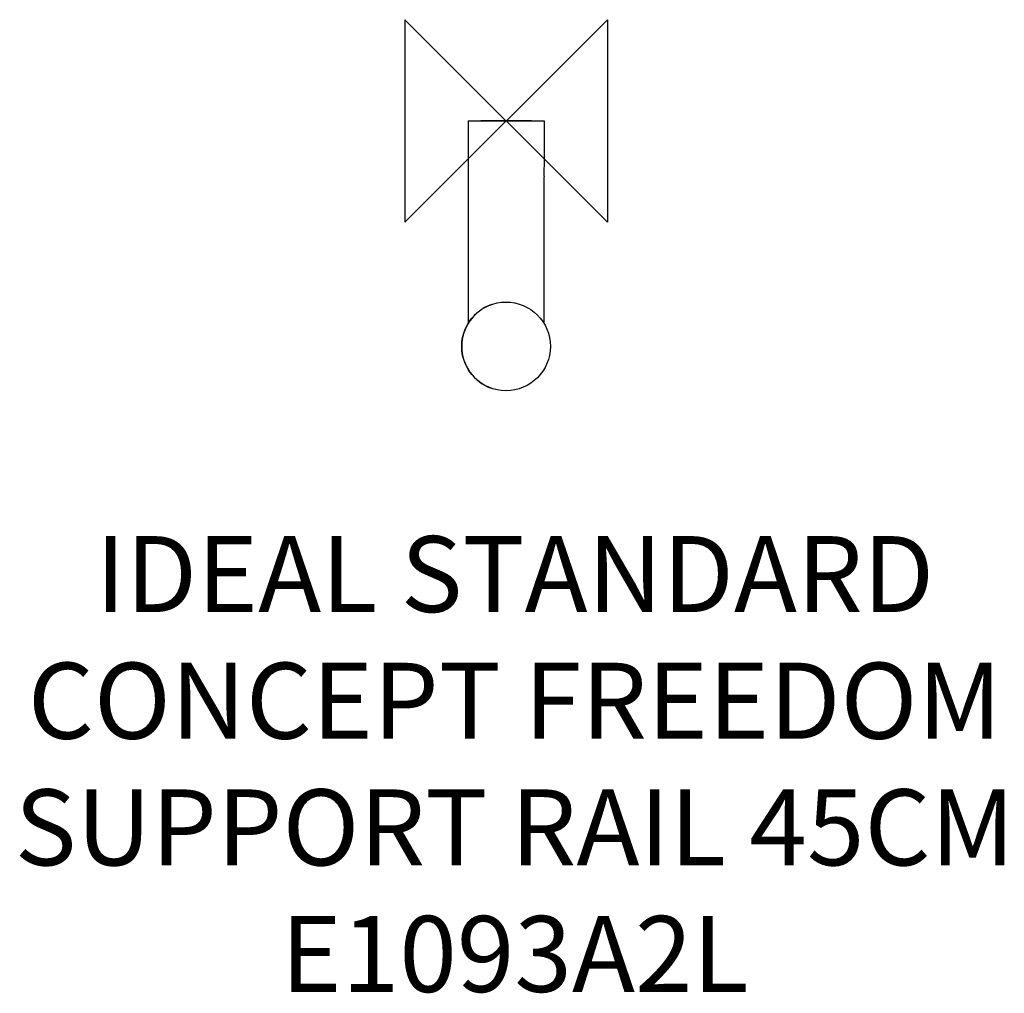
# Model space of a CAD drawing. Units: millimetres. Extents: x -192 to 197, y -344 to 40.
import ezdxf

# ---------------------------------------------------------------- set-up
doc = ezdxf.new("R2010")
doc.units = ezdxf.units.MM
doc.header["$LTSCALE"] = 54.820741
for name, color, linetype in [('DETAIL', 2, 'CONTINUOUS'), ('ORIGIN', 6, 'CONTINUOUS'), ('Text', 7, 'CONTINUOUS')]:
    doc.layers.add(name, color=color, linetype=linetype)
doc.styles.add('Fastrack', font='simplex.shx')

# ---------------------------------------------------------------- blocks, each defined once
blk = doc.blocks.new('ORIGIN')
at = {"layer": 'ORIGIN'}
blk.add_lwpolyline([(-20, 20), (-20, -20), (20, 20), (20, -20)], close=True, dxfattribs=at)

msp = doc.modelspace()

# ---------------------------------------------------------------- linework, layer by layer
at = {"layer": 'DETAIL', "linetype": 'Continuous'}
for p, q in [((-15, 0), (-15, -80)), ((-15, 0), (15, 0)), ((10, 0), (-10, 0)), ((15, 0), (15, -18)), ((15, -80), (15, -22))]:
    msp.add_line(p, q, dxfattribs=at)
msp.add_circle((0, -89.01), 17.5, dxfattribs=at)
for centre, radius, start, end in [((29.94, -20), 15.07, 172.3557, 179.982), ((30.11, -19.98), 15.24, 180.0605, 187.6018), ((0, -89.01), 17.5, 109.0624, 250.9376)]:
    msp.add_arc(centre, radius, start, end, dxfattribs=at)

# ---------------------------------------------------------------- block references
at = {"layer": 'ORIGIN', "xscale": -2, "yscale": 2, "zscale": 2}
msp.add_blockref('ORIGIN', (0, 0), dxfattribs=at)

# ---------------------------------------------------------------- texts
at = {"layer": 'Text', "insert": (3.44, -163.91), "char_height": 30, "width": 2237.2895, "attachment_point": 2, "style": 'Fastrack'}
msp.add_mtext('IDEAL STANDARD\\PCONCEPT FREEDOM\\PSUPPORT RAIL 45CM\\PE1093A2L', dxfattribs=at)

doc.saveas('drawing.dxf')
